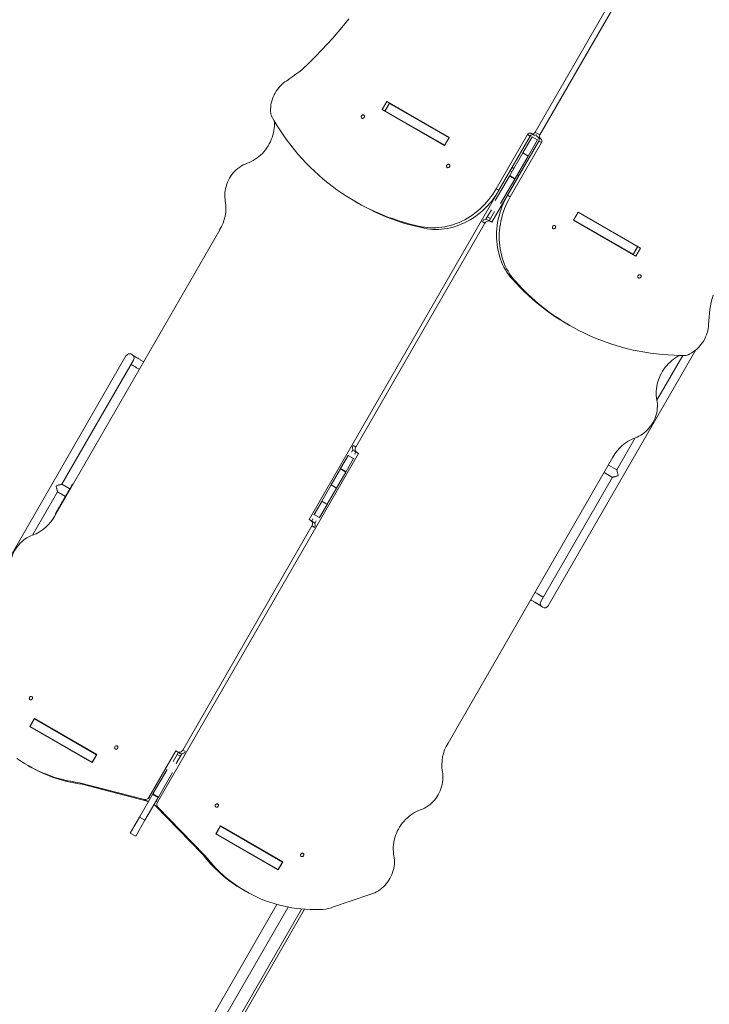
# Model space of a CAD drawing. Units: millimetres. Extents: x -11145 to 12597, y -6332 to 15323.
# Drawn here: x 3985 to 5657, y -66 to 2318 of the extents above; entities that cross this region are included whole.
import ezdxf

# ---------------------------------------------------------------- set-up
doc = ezdxf.new("R2010")
doc.units = ezdxf.units.MM
doc.layers.add('DiKom', color=7, linetype='Continuous')

msp = doc.modelspace()

# ---------------------------------------------------------------- linework, layer by layer
at = {"layer": 'DiKom', "lineweight": 15}
for p, q in [((5234.9, 2045.5), (5447.9, 2414.4)), ((5459.2, 2407.9), (5246.2, 2039)), ((4875.6, 2119.9), (4864.3, 2100.4)), ((4864.3, 2100.4), (5015.5, 2013.1)), ((4882.1, 2116.1), (4870.8, 2096.6)), ((4882.3, 2115.1), (4871.8, 2096.9)), ((5026.7, 2032.6), (4875.6, 2119.9)), ((4882.3, 2115.1), (5026.3, 2032)), ((4888.6, 2112.4), (4888.2, 2111.7)), ((4871.8, 2096.9), (5015.8, 2013.8)), ((4877.7, 2093.5), (4877.3, 2092.9)), ((5015.5, 2013.1), (5026.7, 2032.6)), ((5140.8, 1908.6), (5216.6, 2039.9)), ((5147.3, 1904.8), (5223.1, 2036.1)), ((5227.4, 2034.4), (5204.8, 1995.4)), ((5223.1, 2036.1), (5216.6, 2039.9)), ((5240.4, 2026.9), (5217.8, 1987.9)), ((5225.4, 2042.9), (5226.1, 2042.5)), ((5232.6, 2038.7), (5226.1, 2042.5)), ((5240.4, 2026.9), (5227.4, 2034.4)), ((5234.9, 2045.5), (5240.5, 2042.2)), ((5240.5, 2042.2), (5246.2, 2039)), ((5247.9, 2029.9), (5241.4, 2033.6)), ((5247.9, 2029.9), (5248.7, 2029.5)), ((5243.9, 2024.1), (5168.1, 1892.8)), ((5250.4, 2020.4), (5174.6, 1889.1)), ((5250.4, 2020.4), (5243.9, 2024.1)), ((5204.8, 1995.4), (5173.3, 1940.7)), ((5217.8, 1987.9), (5186.3, 1933.2)), ((5217.8, 1987.9), (5204.8, 1995.4)), ((5179.6, 1960.7), (5180.3, 1960.2)), ((5180.3, 1960.2), (5179.7, 1960.9)), ((4687, 1107.5), (5174.7, 1952.3)), ((5195.5, 1940.2), (5130.3, 1827.3)), ((5172.5, 1939.4), (5138.2, 1880)), ((5185.5, 1931.9), (5151.2, 1872.5)), ((5173.3, 1940.7), (5172.5, 1939.4)), ((5185.5, 1931.9), (5172.5, 1939.4)), ((5186.3, 1933.2), (5173.3, 1940.7)), ((5178.6, 1950), (5174.7, 1952.3)), ((5186.3, 1933.2), (5185.5, 1931.9)), ((5195.5, 1940.2), (5191.6, 1942.5)), ((5200.5, 1948.9), (5199.6, 1949.1)), ((5199.6, 1949.1), (5200.4, 1948.7)), ((5140.8, 1908.6), (5147.3, 1904.8)), ((5168.1, 1892.8), (5174.6, 1889.1)), ((4798.9, 1877.7), (4805.4, 1873.9)), ((5115.5, 1834.7), (5128.9, 1857.9)), ((5126.9, 1836.3), (5119.1, 1840.8)), ((5136.7, 1853.4), (5123.8, 1831.1)), ((5327.9, 1832.8), (5339.1, 1852.3)), ((5482.8, 1768.4), (5338.7, 1851.6)), ((5339.1, 1852.3), (5490.2, 1765)), ((5113.3, 1825.6), (4800.1, 1283)), ((4966.2, 1813), (4959.7, 1816.7)), ((5113.3, 1825.6), (5106.9, 1829.3)), ((5119.3, 1833.7), (5125.8, 1829.9)), ((5130.3, 1827.3), (5125.8, 1829.9)), ((5479, 1745.5), (5327.9, 1832.8)), ((5472.3, 1750.2), (5328.2, 1833.4)), ((4470.3, 1808.8), (4070.5, 1116.5)), ((5482.8, 1768.4), (5472.3, 1750.2)), ((5483.7, 1768.8), (5472.5, 1749.3)), ((5476.9, 1771.9), (5477.2, 1772.5)), ((5490.2, 1765), (5479, 1745.5)), ((5466, 1753), (5466.4, 1753.7)), ((5185.6, 1686.3), (5179.1, 1690.1)), ((5312.4, 1581.2), (5318.9, 1577.5)), ((4243.2, 1503.8), (3883.2, 880.3)), ((5266.9, 898.9), (5624.5, 1518.2)), ((5592.6, 1505), (5530.1, 1396.8)), ((4087.9, 1192.8), (4261.4, 1493.3)), ((5477.3, 1305.3), (5432.6, 1227.9)), ((4807.1, 1267.5), (4319.4, 422.7)), ((4789.8, 1270.5), (4793.3, 1276.6)), ((4794.6, 1275), (4792.9, 1275.9)), ((4793.6, 1286.8), (4800.1, 1283)), ((4802.6, 1270.1), (4796.1, 1273.8)), ((4800.6, 1271.2), (4797.6, 1266)), ((4802.6, 1270.1), (4807.1, 1267.5)), ((4781.8, 1262.6), (4763.5, 1231)), ((4794.8, 1255.1), (4776.5, 1223.5)), ((4782.3, 1263.6), (4781.8, 1262.6)), ((4794.8, 1255.1), (4781.8, 1262.6)), ((4795.3, 1256.1), (4794.8, 1255.1)), ((5023.8, 566.1), (5423.6, 1258.5)), ((4762.9, 1230), (4740.5, 1191.2)), ((4775.9, 1222.5), (4753.5, 1183.7)), ((4763.5, 1231), (4762.9, 1230)), ((4775.9, 1222.5), (4762.9, 1230)), ((4776.5, 1223.5), (4763.5, 1231)), ((4776.5, 1223.5), (4775.9, 1222.5)), ((5402.1, 1221.3), (5422.2, 1209.7)), ((5432.7, 1227.9), (5412.6, 1239.5)), ((4107.1, 1181.9), (4087.9, 1192.9)), ((5422.2, 1209.8), (5248.7, 909.4)), ((4016.8, 1069.7), (4077.5, 1174.8)), ((4077.4, 1174.8), (4096.6, 1163.7)), ((4740.5, 1191.2), (4718.2, 1152.4)), ((4753.5, 1183.7), (4731.1, 1144.9)), ((4753.5, 1183.7), (4740.5, 1191.2)), ((4717.6, 1151.4), (4699.3, 1119.8)), ((4718.2, 1152.4), (4717.6, 1151.4)), ((4730.6, 1143.9), (4717.6, 1151.4)), ((4731.1, 1144.9), (4718.2, 1152.4)), ((4731.1, 1144.9), (4730.6, 1143.9)), ((4730.6, 1143.9), (4712.3, 1112.3)), ((4691.5, 1104.9), (4687, 1107.5)), ((4691.5, 1104.9), (4698, 1101.1)), ((4693.5, 1103.7), (4696.5, 1108.9)), ((4699.3, 1119.8), (4698.8, 1118.9)), ((4712.3, 1112.3), (4699.3, 1119.8)), ((4701.2, 1099), (4699.5, 1100)), ((4704.3, 1104.4), (4700.8, 1098.3)), ((4712.3, 1112.3), (4711.8, 1111.4)), ((4380.7, 549.3), (4694, 1091.9)), ((4700.5, 1088.2), (4694, 1091.9)), ((4021.6, 625.7), (4010.3, 606.2)), ((4021.8, 624.7), (4011.3, 606.5)), ((4172.7, 538.4), (4021.6, 625.7)), ((4021.8, 624.7), (4171.8, 538.1)), ((4028.1, 621.9), (4027.7, 621.3)), ((4010.3, 606.2), (4161.5, 518.9)), ((4011.3, 606.5), (4161.3, 519.9)), ((4017.2, 603.1), (4016.8, 602.4)), ((4380.7, 549.3), (4387.1, 545.6)), ((4171.8, 538.1), (4161.3, 519.9)), ((4161.5, 518.9), (4172.7, 538.4)), ((4172.3, 537.8), (4171.8, 538.1)), ((4298.6, 434.7), (4363.7, 547.6)), ((4357.4, 521.6), (4370.2, 543.9)), ((4363.7, 547.6), (4368.2, 545)), ((4378.6, 540.2), (4365.2, 517.1)), ((4375, 534.1), (4367.2, 538.6)), ((4374.7, 541.3), (4368.2, 545)), ((4005.4, 512), (4011.9, 508.2)), ((4161.8, 519.6), (4161.3, 519.9)), ((4342.9, 502.5), (4308.6, 443)), ((4355.9, 494.9), (4321.6, 435.5)), ((4130.7, 470.1), (4288, 429.6)), ((4130.7, 470.1), (4137.2, 466.3)), ((4137.2, 466.3), (4294.4, 425.8)), ((4307.8, 441.7), (4276.3, 387)), ((4294.4, 425.8), (4288, 429.6)), ((4320.8, 434.2), (4289.2, 379.5)), ((4298.6, 434.7), (4302.5, 432.4)), ((4308.6, 443), (4307.8, 441.7)), ((4320.8, 434.2), (4307.8, 441.7)), ((4321.6, 435.5), (4308.6, 443)), ((4321.6, 435.5), (4320.8, 434.2)), ((4320.2, 411), (4313.7, 414.7)), ((4313.7, 414.7), (4427.4, 298.8)), ((4315.5, 424.9), (4319.4, 422.7)), ((4320.2, 411), (4433.9, 295)), ((4276.3, 387), (4253.7, 348)), ((4289.2, 379.5), (4276.3, 387)), ((4289.2, 379.5), (4266.7, 340.5)), ((4472.1, 365.6), (4460.9, 346.1)), ((4472.3, 364.6), (4461.8, 346.4)), ((4471.7, 364.9), (4472.3, 364.6)), ((4623.2, 278.3), (4472.1, 365.6)), ((4622.3, 278), (4472.3, 364.6)), ((4253.7, 348), (4266.7, 340.5)), ((4460.9, 346.1), (4612, 258.8)), ((4461.2, 346.7), (4461.8, 346.4)), ((4611.8, 259.8), (4461.8, 346.4)), ((4433.9, 295), (4427.4, 298.8)), ((4605.5, 262.6), (4605.9, 263.2)), ((4611.8, 284.9), (4611.4, 284.3)), ((4622.3, 278), (4611.8, 259.8)), ((4612, 258.8), (4623.2, 278.3)), ((4613.9, 283.7), (4613.5, 283.1)), ((4616.4, 281.4), (4616.7, 282.1)), ((4526.4, 211.2), (4532.9, 207.5)), ((4741.4, 167.6), (4836.9, 200.2)), ((4609.1, 175.5), (4308.8, -344.7)), ((4332.2, -358.2), (4636.5, 169)), ((4361.6, -368.2), (4669, 164.3)), ((4675.6, 163.8), (4366.8, -371.2))]:
    msp.add_line(p, q, dxfattribs=at)
at = {"layer": 'DiKom', "lineweight": 15, "flags": 128}
for points in [[(4783.1, 2319.8), (4770.3, 2304.2), (4757.4, 2288.9), (4744.2, 2273.7), (4730.7, 2258.8), (4717.1, 2244), (4703.2, 2229.5), (4689.1, 2215.3)], [(4632.8, 2170.3), (4628.6, 2167.5), (4624.5, 2164.3), (4620.6, 2160.9), (4617, 2157.2), (4613.5, 2153.3), (4610.3, 2149.2), (4607.3, 2144.9), (4604.6, 2140.4), (4602.1, 2135.8), (4600, 2131), (4598.1, 2126.1), (4596.6, 2121.1), (4595.4, 2116.1), (4594.5, 2111), (4593.9, 2105.9), (4593.7, 2100.8), (4593.8, 2095.8), (4594.2, 2090.8), (4595, 2086)], [(4959.7, 1816.7), (4945.9, 1819.8), (4932.1, 1823.2), (4918.4, 1826.9), (4904.9, 1831), (4891.5, 1835.4), (4878.2, 1840.2), (4865.1, 1845.3), (4852.1, 1850.8), (4839.3, 1856.6), (4826.7, 1862.7), (4814.2, 1869.2), (4801.9, 1876), (4789.8, 1883.1), (4777.8, 1890.5), (4766.1, 1898.2), (4754.6, 1906.3), (4743.2, 1914.6), (4732.1, 1923.3), (4721.3, 1932.2), (4710.6, 1941.5), (4700.2, 1951), (4690, 1960.8), (4680, 1970.9), (4670.3, 1981.3), (4660.9, 1991.9), (4651.7, 2002.8), (4642.8, 2014), (4634.1, 2025.4), (4625.7, 2037), (4617.6, 2048.9), (4609.8, 2061.1), (4602.2, 2073.4), (4595, 2086)], [(4820.6, 2081.5), (4821.1, 2082.6), (4821.3, 2083.8), (4821.1, 2085), (4820.7, 2086.1), (4819.9, 2086.9), (4819, 2087.4), (4817.9, 2087.6), (4816.8, 2087.5), (4815.7, 2087), (4814.7, 2086.3), (4814, 2085.3), (4813.5, 2084.1), (4813.3, 2082.9), (4813.5, 2081.7), (4813.9, 2080.7), (4814.6, 2079.9), (4815.6, 2079.3), (4816.7, 2079.1), (4817.8, 2079.3), (4818.9, 2079.7), (4819.8, 2080.5), (4820.6, 2081.5)], [(4820.9, 2082.2), (4820.5, 2081.5), (4820.1, 2080.8)], [(4820.9, 2082.2), (4820.5, 2081.5), (4820.1, 2080.8)], [(4602.7, 2072.5), (4602.8, 2071.5), (4603, 2066), (4602.9, 2060.5), (4602.4, 2054.9), (4601.7, 2049.4), (4600.6, 2043.8), (4599.2, 2038.3), (4597.5, 2032.9), (4595.4, 2027.6), (4593.1, 2022.3), (4590.5, 2017.2), (4587.7, 2012.2), (4584.5, 2007.4), (4581.2, 2002.8), (4577.5, 1998.4), (4573.7, 1994.2), (4569.6, 1990.3), (4565.4, 1986.5), (4561, 1983.1), (4556.4, 1979.9), (4551.7, 1977.1), (4546.8, 1974.5), (4541.9, 1972.2), (4536.9, 1970.3)], [(4536.9, 1970.3), (4532.2, 1968.5), (4527.6, 1966.3), (4523.1, 1963.8), (4518.8, 1961), (4514.6, 1957.9), (4510.6, 1954.5), (4506.8, 1950.9), (4503.2, 1947), (4499.9, 1942.8), (4496.8, 1938.5), (4494, 1934), (4491.5, 1929.3), (4489.3, 1924.4), (4487.4, 1919.5), (4485.8, 1914.4), (4484.5, 1909.3), (4483.5, 1904.1), (4482.9, 1899), (4482.7, 1893.8), (4482.8, 1888.7), (4483.2, 1883.6), (4484, 1878.7)], [(5027.6, 1962), (5028.1, 1963.1), (5028.3, 1964.3), (5028.1, 1965.5), (5027.7, 1966.5), (5026.9, 1967.4), (5026, 1967.9), (5024.9, 1968.1), (5023.8, 1968), (5022.7, 1967.5), (5021.7, 1966.8), (5021, 1965.8), (5020.5, 1964.6), (5020.3, 1963.4), (5020.5, 1962.2), (5020.9, 1961.2), (5021.6, 1960.4), (5022.6, 1959.8), (5023.7, 1959.6), (5024.8, 1959.7), (5025.9, 1960.2), (5026.8, 1961), (5027.6, 1962)], [(5027.9, 1962.7), (5027.5, 1962), (5027.1, 1961.3)], [(5027.9, 1962.7), (5027.5, 1962), (5027.1, 1961.3)], [(4959.7, 1816.7), (4966.6, 1815.5), (4973.5, 1814.6), (4980.4, 1814.1), (4987.4, 1813.9), (4994.5, 1814), (5001.6, 1814.4), (5008.7, 1815.3), (5015.8, 1816.4), (5022.9, 1817.9), (5029.9, 1819.7), (5036.9, 1821.8), (5043.9, 1824.3), (5050.8, 1827), (5057.6, 1830.1), (5064.3, 1833.5), (5070.8, 1837.2), (5077.3, 1841.2), (5083.6, 1845.5), (5089.8, 1850.1), (5095.8, 1854.9), (5101.7, 1860), (5107.3, 1865.3), (5112.8, 1870.9), (5118, 1876.6), (5123.1, 1882.7), (5127.9, 1888.9), (5132.4, 1895.3), (5136.8, 1901.8), (5140.8, 1908.6)], [(5147.3, 1904.8), (5143.3, 1898.1), (5138.9, 1891.5), (5134.4, 1885.1), (5129.6, 1878.9), (5124.5, 1872.9), (5119.3, 1867.1), (5113.8, 1861.5), (5108.2, 1856.2), (5102.3, 1851.1), (5096.3, 1846.3), (5090.1, 1841.8), (5083.8, 1837.5), (5077.3, 1833.5), (5070.7, 1829.8), (5064, 1826.4), (5057.3, 1823.3), (5050.4, 1820.5), (5043.4, 1818.1), (5036.4, 1815.9), (5029.4, 1814.1), (5022.3, 1812.6), (5015.2, 1811.5), (5008.1, 1810.7), (5001, 1810.2), (4993.9, 1810.1), (4986.9, 1810.3), (4979.9, 1810.9), (4973.1, 1811.8), (4966.2, 1813)], [(5179.1, 1690.1), (5174.7, 1695.3), (5170.5, 1700.9), (5166.5, 1706.6), (5162.8, 1712.6), (5159.4, 1718.8), (5156.2, 1725.1), (5153.4, 1731.7), (5150.8, 1738.4), (5148.6, 1745.3), (5146.6, 1752.3), (5145, 1759.4), (5143.6, 1766.7), (5142.6, 1774), (5141.9, 1781.5), (5141.4, 1789), (5141.4, 1796.5), (5141.6, 1804.1), (5142.1, 1811.7), (5143, 1819.4), (5144.1, 1827), (5145.6, 1834.6), (5147.4, 1842.1), (5149.5, 1849.7), (5151.9, 1857.1), (5154.6, 1864.5), (5157.5, 1871.7), (5160.8, 1878.9), (5164.3, 1885.9), (5168.1, 1892.8)], [(5174.6, 1889.1), (5170.8, 1882.2), (5167.3, 1875.1), (5164, 1868), (5161.1, 1860.7), (5158.4, 1853.4), (5156, 1845.9), (5153.9, 1838.4), (5152.1, 1830.8), (5150.6, 1823.2), (5149.5, 1815.6), (5148.6, 1808), (5148.1, 1800.4), (5147.8, 1792.8), (5147.9, 1785.2), (5148.3, 1777.7), (5149.1, 1770.3), (5150.1, 1762.9), (5151.5, 1755.7), (5153.1, 1748.5), (5155.1, 1741.5), (5157.3, 1734.7), (5159.9, 1727.9), (5162.7, 1721.4), (5165.9, 1715), (5169.3, 1708.8), (5173, 1702.9), (5177, 1697.1), (5181.2, 1691.6), (5185.6, 1686.3)], [(4805.4, 1873.9), (4808.4, 1872.2), (4820.7, 1865.4), (4833.2, 1859), (4845.8, 1852.8), (4858.6, 1847), (4871.6, 1841.6), (4884.7, 1836.5), (4898, 1831.7), (4911.4, 1827.2), (4924.9, 1823.2), (4938.6, 1819.4), (4952.4, 1816), (4966.2, 1813)], [(5125.8, 1829.9), (5124.3, 1830.6), (5122.6, 1830.9), (5120.8, 1830.9), (5119.1, 1830.5), (5117.4, 1829.7), (5115.8, 1828.6), (5114.5, 1827.2), (5113.3, 1825.6)], [(5277.5, 1817.7), (5278.2, 1818.7), (5279.2, 1819.4), (5280.3, 1819.9), (5281.4, 1820), (5282.5, 1819.8), (5283.4, 1819.3), (5284.2, 1818.4), (5284.6, 1817.4), (5284.8, 1816.2), (5284.6, 1815), (5284.1, 1813.9), (5283.3, 1812.9), (5282.4, 1812.1), (5281.3, 1811.6), (5280.2, 1811.5), (5279.1, 1811.7), (5278.1, 1812.3), (5277.4, 1813.1), (5277, 1814.1), (5276.8, 1815.3), (5277, 1816.5), (5277.5, 1817.7)], [(5277.9, 1818.3), (5277.6, 1817.6), (5277.2, 1817)], [(5277.2, 1817), (5277.6, 1817.6), (5277.9, 1818.3)], [(5484.5, 1698.2), (5485.2, 1699.2), (5486.2, 1699.9), (5487.3, 1700.4), (5488.4, 1700.5), (5489.5, 1700.3), (5490.4, 1699.8), (5491.2, 1698.9), (5491.6, 1697.9), (5491.8, 1696.7), (5491.6, 1695.5), (5491.1, 1694.4), (5490.3, 1693.4), (5489.4, 1692.6), (5488.3, 1692.1), (5487.2, 1692), (5486.1, 1692.2), (5485.1, 1692.8), (5484.4, 1693.6), (5484, 1694.6), (5483.8, 1695.8), (5484, 1697), (5484.5, 1698.2)], [(5484.9, 1698.8), (5484.6, 1698.1), (5484.2, 1697.5)], [(5484.2, 1697.5), (5484.6, 1698.1), (5484.9, 1698.8)], [(5312.4, 1581.2), (5309.4, 1583), (5297.3, 1590.2), (5285.5, 1597.8), (5273.9, 1605.7), (5262.5, 1613.9), (5251.2, 1622.4), (5240.2, 1631.2), (5229.5, 1640.3), (5218.9, 1649.7), (5208.6, 1659.4), (5198.5, 1669.3), (5188.7, 1679.6), (5179.1, 1690.1)], [(5185.6, 1686.3), (5195.2, 1675.8), (5205, 1665.6), (5215.1, 1655.6), (5225.4, 1645.9), (5236, 1636.6), (5246.7, 1627.5), (5257.7, 1618.6), (5269, 1610.1), (5280.4, 1601.9), (5292, 1594), (5303.8, 1586.5), (5315.9, 1579.2), (5328.1, 1572.3), (5340.5, 1565.6), (5353, 1559.4), (5365.8, 1553.4), (5378.7, 1547.8), (5391.7, 1542.5), (5404.9, 1537.5), (5418.3, 1532.9), (5431.7, 1528.7), (5445.3, 1524.7), (5459.1, 1521.2), (5472.9, 1518), (5486.8, 1515.1), (5500.8, 1512.6), (5515, 1510.4), (5529.2, 1508.6), (5543.5, 1507.2), (5557.8, 1506.1), (5572.2, 1505.4), (5586.7, 1505), (5601.2, 1505)], [(5655.3, 1580), (5655, 1574.9), (5654.3, 1569.8), (5653.3, 1564.7), (5651.9, 1559.7), (5650.3, 1554.8), (5648.3, 1549.9), (5646.1, 1545.2), (5643.5, 1540.6), (5640.7, 1536.1), (5637.7, 1531.9), (5634.3, 1527.8), (5630.8, 1524), (5627.1, 1520.4), (5623.1, 1517.1), (5619, 1514.1), (5614.7, 1511.3), (5610.3, 1508.9), (5605.8, 1506.8), (5601.2, 1505)], [(5530.1, 1396.9), (5529.2, 1402.2), (5528.7, 1407.6), (5528.5, 1413.1), (5528.7, 1418.6), (5529.1, 1424.2), (5529.9, 1429.7), (5531, 1435.2), (5532.4, 1440.7), (5534.1, 1446.2), (5536.1, 1451.5), (5538.4, 1456.7), (5541, 1461.9), (5543.9, 1466.8), (5547, 1471.6), (5550.4, 1476.2), (5554, 1480.7), (5557.8, 1484.9), (5561.9, 1488.8), (5566.1, 1492.5), (5570.6, 1496), (5575.1, 1499.1), (5579.9, 1502), (5584.7, 1504.6), (5585.7, 1505)], [(5477.2, 1305.2), (5481.9, 1307.1), (5486.5, 1309.2), (5490.9, 1311.7), (5495.3, 1314.5), (5499.4, 1317.6), (5503.4, 1321), (5507.2, 1324.7), (5510.8, 1328.6), (5514.1, 1332.7), (5517.2, 1337.1), (5520, 1341.6), (5522.5, 1346.3), (5524.8, 1351.1), (5526.7, 1356.1), (5528.3, 1361.1), (5529.6, 1366.3), (5530.5, 1371.4), (5531.1, 1376.6), (5531.4, 1381.7), (5531.3, 1386.9), (5530.9, 1391.9), (5530.1, 1396.9)], [(4796.1, 1273.8), (4794.7, 1274.8), (4793.6, 1276.1), (4792.8, 1277.7), (4792.3, 1279.4), (4792.1, 1281.3), (4792.3, 1283.2), (4792.8, 1285), (4793.6, 1286.8)], [(4800.1, 1283), (4799.3, 1281.3), (4798.7, 1279.4), (4798.6, 1277.5), (4798.8, 1275.7), (4799.3, 1273.9), (4800.1, 1272.4), (4801.2, 1271.1), (4802.6, 1270.1)], [(4111.8, 1190.1), (4111.7, 1189.9), (4111.4, 1189.5), (4111, 1188.7), (4110.4, 1187.6), (4109.6, 1186.2), (4108.6, 1184.6), (4107.6, 1182.8), (4106.4, 1180.7), (4105.2, 1178.6), (4103.9, 1176.3), (4102.5, 1174), (4101.1, 1171.6), (4099.8, 1169.2), (4098.5, 1167), (4097.2, 1164.8), (4096.1, 1162.8), (4095, 1160.9), (4094.1, 1159.3), (4093.3, 1158), (4092.7, 1156.9), (4092.2, 1156.1), (4091.9, 1155.6), (4091.8, 1155.4)], [(4111.8, 1190.1), (4111.7, 1189.9), (4111.4, 1189.5), (4111, 1188.6), (4110.3, 1187.5), (4109.5, 1186.1), (4108.6, 1184.5), (4107.5, 1182.6), (4107.1, 1181.9)], [(4096.6, 1163.7), (4096.4, 1163.4), (4095.3, 1161.4), (4094.3, 1159.7), (4093.4, 1158.2), (4092.7, 1157), (4092.2, 1156.1), (4091.9, 1155.6), (4091.8, 1155.4)], [(4094.6, 1160.2), (4094.6, 1160.2), (4094.3, 1159.7)], [(4694, 1091.9), (4694.8, 1093.7), (4695.3, 1095.5), (4695.5, 1097.4), (4695.3, 1099.3), (4694.8, 1101), (4694, 1102.6), (4692.9, 1103.9), (4691.5, 1104.9)], [(4698, 1101.1), (4699.4, 1100.1), (4700.5, 1098.8), (4701.3, 1097.3), (4701.8, 1095.5), (4702, 1093.7), (4701.8, 1091.8), (4701.3, 1089.9), (4700.5, 1088.2)], [(4016.9, 1069.7), (4012.2, 1067.9), (4007.6, 1065.7), (4003.2, 1063.2), (3998.8, 1060.4), (3994.6, 1057.3), (3990.7, 1053.9), (3986.9, 1050.3), (3983.3, 1046.4), (3980, 1042.2), (3976.9, 1037.9), (3974.1, 1033.4), (3971.5, 1028.7), (3969.3, 1023.8), (3967.4, 1018.9), (3965.8, 1013.8), (3964.5, 1008.7), (3963.6, 1003.5), (3963, 998.4), (3962.7, 993.2), (3962.8, 988.1), (3963.2, 983), (3964, 978.1)], [(4009.5, 676.8), (4009, 675.7), (4008.8, 674.5), (4009, 673.3), (4009.4, 672.3), (4010.1, 671.4), (4011.1, 670.9), (4012.2, 670.7), (4013.3, 670.8), (4014.4, 671.3), (4015.3, 672), (4016.1, 673), (4016.6, 674.2), (4016.7, 675.4), (4016.6, 676.6), (4016.2, 677.6), (4015.4, 678.4), (4014.5, 679), (4013.4, 679.2), (4012.3, 679.1), (4011.2, 678.6), (4010.2, 677.8), (4009.5, 676.8)], [(4016.4, 673.7), (4016, 673.1), (4015.6, 672.4)], [(4216.5, 557.3), (4216, 556.2), (4215.8, 555), (4216, 553.8), (4216.4, 552.7), (4217.1, 551.9), (4218.1, 551.4), (4219.2, 551.2), (4220.3, 551.3), (4221.4, 551.8), (4222.3, 552.5), (4223.1, 553.5), (4223.6, 554.7), (4223.7, 555.9), (4223.6, 557.1), (4223.2, 558.1), (4222.4, 558.9), (4221.5, 559.5), (4220.4, 559.7), (4219.3, 559.6), (4218.2, 559.1), (4217.2, 558.3), (4216.5, 557.3)], [(4223.4, 554.2), (4223, 553.6), (4222.6, 552.9)], [(4368.2, 545), (4369.8, 544.3), (4371.5, 544), (4373.3, 544.1), (4375, 544.5), (4376.7, 545.3), (4378.3, 546.4), (4379.6, 547.7), (4380.7, 549.3)], [(3978.7, 529.2), (3987.7, 523), (3996.9, 517.1), (4006.3, 511.5), (4015.8, 506.2), (4025.6, 501.3), (4035.5, 496.6), (4045.5, 492.3), (4055.8, 488.4), (4066.1, 484.7), (4076.6, 481.4), (4087.2, 478.5), (4097.9, 475.8), (4108.8, 473.6), (4119.7, 471.6), (4130.7, 470.1)], [(4957.2, 404.6), (4961.9, 406.5), (4966.5, 408.6), (4971, 411.1), (4975.3, 413.9), (4979.5, 417), (4983.5, 420.4), (4987.3, 424.1), (4990.8, 428), (4994.2, 432.1), (4997.2, 436.5), (5000.1, 441), (5002.6, 445.7), (5004.8, 450.5), (5006.7, 455.5), (5008.3, 460.5), (5009.6, 465.7), (5010.5, 470.8), (5011.1, 476), (5011.4, 481.1), (5011.3, 486.3), (5010.9, 491.3), (5010.1, 496.3)], [(4460, 416.7), (4459.5, 415.6), (4459.3, 414.4), (4459.5, 413.2), (4459.9, 412.2), (4460.6, 411.3), (4461.6, 410.8), (4462.7, 410.6), (4463.8, 410.7), (4464.9, 411.2), (4465.8, 411.9), (4466.6, 412.9), (4467.1, 414.1), (4467.3, 415.3), (4467.1, 416.5), (4466.7, 417.5), (4465.9, 418.3), (4465, 418.9), (4463.9, 419.1), (4462.8, 419), (4461.7, 418.5), (4460.8, 417.7), (4460, 416.7)], [(4459.7, 416), (4460.1, 416.7), (4460.4, 417.4)], [(4892.6, 292.7), (4891.8, 298.1), (4891.3, 303.5), (4891.1, 309), (4891.2, 314.5), (4891.6, 320), (4892.4, 325.6), (4893.5, 331.1), (4894.9, 336.6), (4896.6, 342), (4898.6, 347.4), (4900.9, 352.6), (4903.5, 357.7), (4906.4, 362.7), (4909.5, 367.5), (4912.9, 372.1), (4916.5, 376.5), (4920.4, 380.7), (4924.4, 384.7), (4928.7, 388.4), (4933.1, 391.8), (4937.7, 395), (4942.4, 397.9), (4947.2, 400.4), (4952.2, 402.7), (4957.2, 404.6)], [(4433.9, 295), (4440.8, 286.3), (4447.9, 277.8), (4455.3, 269.5), (4462.9, 261.5), (4470.8, 253.8), (4478.9, 246.4), (4487.2, 239.2), (4495.8, 232.4), (4504.5, 225.8), (4513.5, 219.6), (4522.7, 213.6), (4532, 208), (4541.6, 202.6), (4551.3, 197.6), (4561.2, 192.9), (4571.2, 188.5), (4581.4, 184.5), (4591.7, 180.8), (4602.2, 177.5), (4612.8, 174.4), (4623.5, 171.8), (4634.3, 169.4), (4645.2, 167.4), (4656.2, 165.8), (4667.3, 164.5), (4678.4, 163.6), (4689.6, 163), (4700.9, 162.8), (4712.2, 162.9)], [(4667, 297.2), (4666.5, 296.1), (4666.3, 294.9), (4666.5, 293.7), (4666.9, 292.6), (4667.6, 291.8), (4668.6, 291.3), (4669.7, 291.1), (4670.8, 291.2), (4671.9, 291.7), (4672.8, 292.4), (4673.6, 293.4), (4674.1, 294.6), (4674.3, 295.8), (4674.1, 297), (4673.7, 298), (4672.9, 298.8), (4672, 299.4), (4670.9, 299.6), (4669.8, 299.4), (4668.7, 299), (4667.8, 298.2), (4667, 297.2)], [(4666.7, 296.5), (4667.1, 297.2), (4667.4, 297.9)], [(4836.9, 200.2), (4841.6, 201.8), (4846.1, 203.7), (4850.6, 205.9), (4854.9, 208.5), (4859.1, 211.3), (4863.2, 214.5), (4867.1, 217.9), (4870.7, 221.6), (4874.2, 225.5), (4877.4, 229.6), (4880.4, 233.9), (4883.1, 238.4), (4885.5, 243), (4887.6, 247.8), (4889.5, 252.7), (4891, 257.7), (4892.2, 262.7), (4893.1, 267.8), (4893.7, 272.8), (4893.9, 277.9), (4893.8, 282.9), (4893.4, 287.9), (4892.6, 292.7)]]:
    msp.add_lwpolyline(points, dxfattribs=at)
at = {"layer": 'DiKom', "lineweight": 15}
for centre, radius, start, end in [((4459.9, 2444.7), 324.3, 302.2249, 314.9907), ((5222.5, 2037), 6.58, 64.4019, 153.8113), ((5229, 2033.2), 6.58, 64.4019, 153.8113), ((5229, 2048.4), 6.58, 244.4019, 333.8113), ((5235.4, 2044), 5.99, 242.0163, 302.1758), ((5244.6, 2038.7), 5.99, 177.8242, 237.9837), ((5238.5, 2027.8), 6.58, 326.1887, 55.5981), ((5251.7, 2035.3), 6.58, 146.1887, 235.5981), ((5245, 2024), 6.58, 326.1887, 55.5981), ((5174.3, 1954.5), 8.33, 14.4718, 43.9937), ((5197.6, 1941), 8.33, 76.0044, 105.4162), ((4385.9, 1861.7), 99.5, 327.949, 9.8492), ((5115.3, 1825.8), 8.91, 62.7357, 139.8092), ((5979.4, 1567.4), 324.3, 165.0093, 177.7751), ((4252.3, 1498.5), 10.5, 330, 150), ((5511.3, 1212), 99.3, 110.1126, 152.0892), ((3982.7, 1163), 99.3, 290.1126, 332.0892), ((5257.8, 904.1), 10.5, 150, 330), ((5108.2, 513.3), 99.5, 147.949, 189.8492), ((4378.8, 549.2), 8.91, 242.7357, 319.8092), ((4178.4, 797.6), 333.8, 240.0854, 262.9107), ((4289.8, 439.2), 9.82, 258.8922, 332.527), ((4296.5, 433.9), 8.33, 256.0063, 285.5282), ((4319.7, 420.5), 8.33, 194.5838, 223.9956), ((4327.6, 417.4), 9.82, 147.473, 221.1078), ((4455.7, 419.2), 5.06, 321.1282, 338.8718), ((4693.6, 499.9), 333.6, 217.0834, 239.9205), ((4662.7, 299.7), 5.06, 321.1281, 338.8719), ((4708.9, 276.9), 114.1, 271.634, 286.5398)]:
    msp.add_arc(centre, radius, start, end, dxfattribs=at)
for points, knots in [([(4286, 1489.7), (4285.7, 1489.8), (4284.3, 1490.6), (4281.9, 1492.1), (4278.7, 1493.9), (4275.8, 1495.6), (4273, 1497.3), (4270.4, 1498.8), (4268, 1500.2), (4265.8, 1501.5), (4263.9, 1502.6), (4262.2, 1503.6), (4261.4, 1504.1), (4261, 1504.3)], [0, 0, 0, 0, 0.023328, 0.123193, 0.223035, 0.322848, 0.42262, 0.522335, 0.621972, 0.721495, 0.820847, 0.919928, 1, 1, 1, 1]), ([(4255.5, 1483.2), (4255.6, 1483.1), (4256.3, 1482.7), (4257.9, 1481.8), (4260.3, 1480.3), (4263, 1478.8), (4265.9, 1477.1), (4268.9, 1475.3), (4272.1, 1473.4), (4274.3, 1472.2), (4275.5, 1471.5), (4275.5, 1471.5)], [0, 0, 0, 0, 0.005603, 0.148149, 0.290406, 0.43248, 0.574431, 0.716296, 0.858102, 0.999862, 1, 1, 1, 1]), ([(5432.7, 1227.8), (5432.7, 1227.9), (5432.6, 1228), (5432.8, 1227.3), (5433.2, 1226), (5433.6, 1224.4), (5434.1, 1222.6), (5434.7, 1220.3), (5435.5, 1217.3), (5436.1, 1214.9), (5436.4, 1213.5), (5436.4, 1213.5)], [0, 0, 0, 0, 0.047585, 0.172171, 0.303473, 0.403854, 0.50709, 0.644705, 0.786219, 0.998972, 1, 1, 1, 1]), ([(4073.7, 1189.1), (4073.7, 1189.1), (4074.7, 1189.4), (4076.9, 1190), (4079.8, 1190.8), (4082.2, 1191.5), (4084.5, 1192.1), (4086.5, 1192.6), (4087.8, 1192.9), (4087.8, 1192.9), (4087.8, 1192.9)], [0, 0, 0, 0, 0.001045, 0.168615, 0.34108, 0.461556, 0.584878, 0.764466, 0.90722, 1, 1, 1, 1]), ([(4114.9, 1193.4), (4114.8, 1193.4), (4114, 1192.9), (4112.9, 1191.8), (4112.1, 1190.7), (4111.8, 1190.1), (4111.8, 1190.1)], [0, 0, 0, 0, 0.1051432, 0.5878765, 0.997813, 1, 1, 1, 1]), ([(5436.4, 1213.5), (5436.4, 1213.5), (5435.4, 1213.2), (5433.2, 1212.6), (5430.3, 1211.8), (5427.9, 1211.2), (5425.6, 1210.6), (5423.6, 1210.1), (5422.3, 1209.8), (5422.3, 1209.8), (5422.3, 1209.8)], [0, 0, 0, 0, 0.001045, 0.168615, 0.34108, 0.461556, 0.584878, 0.764466, 0.90722, 1, 1, 1, 1]), ([(4077.4, 1174.8), (4077.4, 1174.8), (4077.5, 1174.7), (4077.3, 1175.4), (4076.9, 1176.6), (4076.5, 1178.2), (4076, 1180), (4075.4, 1182.3), (4074.6, 1185.4), (4074, 1187.7), (4073.7, 1189.1), (4073.7, 1189.1)], [0, 0, 0, 0, 0.047585, 0.172171, 0.303473, 0.403854, 0.50709, 0.644705, 0.786219, 0.998972, 1, 1, 1, 1]), ([(4096.6, 1163.7), (4096.2, 1163.1), (4095.3, 1161.4), (4093.8, 1158.9), (4092.2, 1156), (4090.7, 1153.5), (4089.4, 1151.1), (4088.2, 1149.1), (4087.1, 1147.2), (4086.2, 1145.7), (4085.4, 1144.3), (4084.7, 1143.1), (4084.1, 1141.9), (4083.4, 1140.8), (4082.8, 1139.7), (4082.1, 1138.6), (4081.2, 1136.9), (4079.9, 1134.7), (4078.7, 1132.6), (4077.8, 1131.1), (4077.2, 1130.1), (4076.6, 1129.1), (4076, 1128), (4075.4, 1127), (4074.9, 1126), (4074.4, 1125.2), (4074, 1124.5), (4073.8, 1124.1), (4073.6, 1123.8), (4073.6, 1123.9), (4073.6, 1123.9)], [0, 0, 0, 0, 0.027757, 0.075733, 0.120641, 0.161761, 0.199923, 0.235132, 0.267389, 0.293699, 0.317661, 0.339638, 0.361382, 0.383125, 0.404866, 0.426606, 0.448344, 0.510313, 0.572283, 0.598299, 0.627267, 0.659187, 0.694057, 0.732683, 0.774387, 0.819178, 0.867063, 0.918055, 0.972162, 1, 1, 1, 1]), ([(4096.6, 1163.7), (4096.2, 1163), (4094.9, 1160.8), (4092.7, 1156.9), (4090.2, 1152.5), (4087.9, 1148.5), (4085.8, 1145), (4083.8, 1141.4), (4081.8, 1138), (4080.4, 1135.5), (4079.4, 1133.9), (4078.9, 1133), (4078.4, 1132.1), (4077.9, 1131.3), (4077.5, 1130.5), (4077, 1129.8), (4076.6, 1129), (4076.1, 1128.2), (4075.7, 1127.4), (4075.2, 1126.6), (4074.7, 1125.8), (4074.3, 1125.1), (4074, 1124.5), (4073.7, 1124), (4073.7, 1123.9), (4073.6, 1123.8)], [0, 0, 0, 0, 0.0438, 0.139445, 0.235055, 0.30806, 0.381076, 0.454101, 0.527077, 0.598788, 0.620534, 0.642117, 0.663534, 0.684893, 0.703183, 0.723452, 0.745697, 0.769917, 0.796663, 0.825459, 0.856299, 0.889179, 0.924093, 0.961035, 1, 1, 1, 1]), ([(4091.8, 1155.4), (4091.8, 1155.4), (4091.5, 1154.9), (4091, 1153.6), (4090.5, 1152.2), (4090.5, 1151.3), (4090.5, 1151.2)], [0, 0, 0, 0, 0.002233, 0.420713, 0.913506, 1, 1, 1, 1]), ([(4096.6, 1163.7), (4096.6, 1163.7), (4095.9, 1162.5), (4095.2, 1161.4), (4094.6, 1160.2)], [0, 0, 0, 0, 0.011717, 1, 1, 1, 1]), ([(4073.6, 1123.9), (4073.4, 1123.4), (4073, 1122.7), (4072.5, 1121.2), (4072.3, 1120.2), (4072.3, 1119.6), (4072.3, 1119.5)], [0, 0, 0, 0, 0.352103, 0.672695, 0.96199, 1, 1, 1, 1]), ([(5254.6, 919.5), (5254.5, 919.5), (5253.8, 919.9), (5252.2, 920.9), (5249.8, 922.3), (5247.1, 923.9), (5244.2, 925.6), (5241.2, 927.3), (5238, 929.2), (5235.8, 930.5), (5234.6, 931.2), (5234.6, 931.2)], [0, 0, 0, 0, 0.005598, 0.148022, 0.290157, 0.432109, 0.573939, 0.715683, 0.857367, 0.999006, 1, 1, 1, 1]), ([(5224.1, 913), (5224.4, 912.8), (5225.8, 912), (5228.2, 910.6), (5231.4, 908.8), (5234.3, 907), (5237.1, 905.4), (5239.7, 903.9), (5242.1, 902.4), (5244.3, 901.2), (5246.2, 900), (5247.9, 899), (5248.7, 898.5), (5249.1, 898.3)], [0, 0, 0, 0, 0.023925, 0.123729, 0.22351, 0.323262, 0.422972, 0.522627, 0.622203, 0.721666, 0.820957, 0.919977, 1, 1, 1, 1])]:
    msp.add_open_spline(points, degree=3, knots=knots, dxfattribs=at)

doc.saveas('drawing.dxf')
